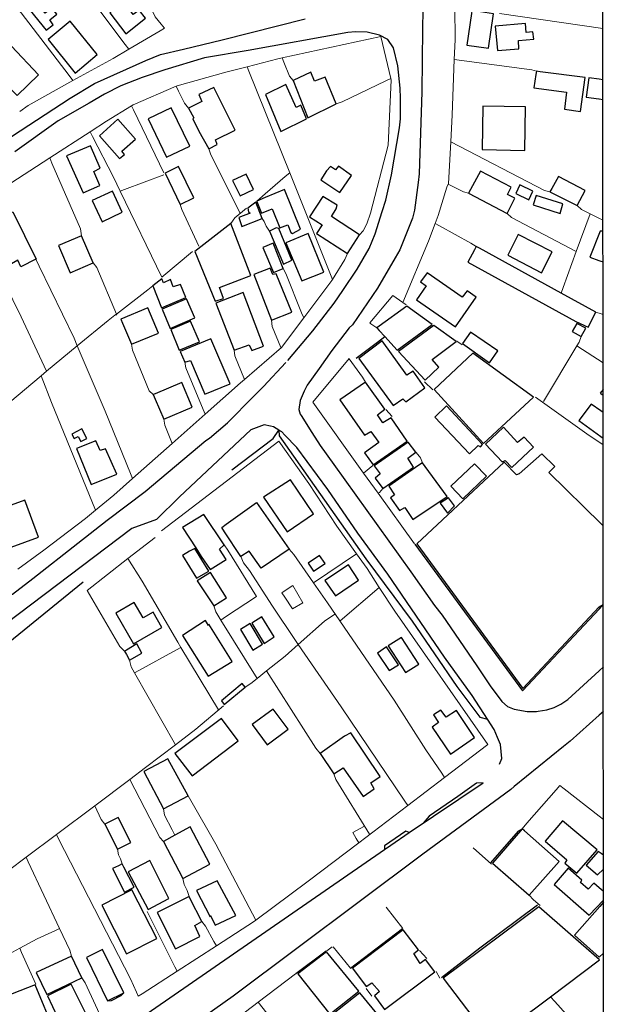
# Model space of a CAD drawing. Units: millimetres. Extents: x 190340 to 192793, y 1677063 to 1679836.
# Drawn here: x 191660 to 191800, y 1678892 to 1679127 of the extents above; entities that cross this region are included whole.
import ezdxf

# ---------------------------------------------------------------- set-up
doc = ezdxf.new("R2010")
doc.units = ezdxf.units.MM
for name, color, linetype in [('V-EDIFICACAO', 50, 'Continuous'), ('V-REFERENCIA', 106, 'Continuous'), ('V-TESTADA', 51, 'Continuous'), ('V-VALETA', 173, 'Continuous'), ('X-LIMITE_1000', 7, 'Continuous')]:
    doc.layers.add(name, color=color, linetype=linetype)
doc.layers.add('V-LOTE', color=10, linetype='Continuous', lineweight=18)

msp = doc.modelspace()

# ---------------------------------------------------------------- linework, layer by layer
at = {"layer": 'V-EDIFICACAO'}
for points in [[(191663.04, 1679132.25), (191661.17, 1679130.67), (191666.07, 1679124.74), (191667.69, 1679126.02), (191666.93, 1679127.18), (191668.63, 1679128.58), (191667.39, 1679130.08), (191665.82, 1679128.8), (191663.04, 1679132.25)], [(191681.22, 1679128.84), (191685.06, 1679123.85), (191689.75, 1679127.64), (191688.26, 1679129.48), (191686.81, 1679128.46), (191684.59, 1679131.57), (191681.22, 1679128.84)], [(191767.57, 1679129.39), (191767.47, 1679128.7), (191766.37, 1679121.2), (191771.58, 1679120.43), (191772.77, 1679128.63), (191768.6, 1679129.24), (191767.57, 1679129.39)], [(191671.75, 1679126.88), (191666.5, 1679122.48), (191672.98, 1679114.5), (191678.23, 1679118.94), (191671.75, 1679126.88)], [(191773.16, 1679125.68), (191773.71, 1679119.88), (191778.79, 1679120.26), (191778.75, 1679122.27), (191782.33, 1679122.61), (191782.12, 1679124.32), (191780.54, 1679124.19), (191780.41, 1679126.32), (191773.16, 1679125.68)], [(191657.75, 1679120.9), (191654.51, 1679117.7), (191653.32, 1679118.86), (191651.44, 1679116.89), (191659.12, 1679109.17), (191664.19, 1679114.08), (191657.75, 1679120.9)], [(191782.97, 1679114.93), (191782.86, 1679114.19), (191782.37, 1679110.96), (191790.14, 1679109.98), (191789.67, 1679105.89), (191793.47, 1679105.37), (191794.58, 1679113.44), (191783.9, 1679114.81), (191782.97, 1679114.93)], [(191730.03, 1679112.54), (191729.17, 1679114.72), (191724.99, 1679112.71), (191728.49, 1679103.8), (191735.23, 1679107.17), (191732.59, 1679113.57), (191730.03, 1679112.54)], [(191702.46, 1679109.38), (191703.19, 1679107.72), (191700.03, 1679106.14), (191701.27, 1679103.84), (191701.06, 1679103.58), (191702.46, 1679100.64), (191704.85, 1679096.47), (191706.82, 1679097.44), (191706.43, 1679098.59), (191711.13, 1679100.89), (191706.05, 1679111.09), (191702.46, 1679109.38)], [(191723.24, 1679111.82), (191718.34, 1679109.38), (191722.05, 1679100.6), (191728.15, 1679103.62), (191726.83, 1679106.87), (191725.67, 1679106.27), (191723.24, 1679111.82)], [(191690.35, 1679103.58), (191694.78, 1679094.49), (191700.31, 1679097.05), (191695.85, 1679106.18), (191690.35, 1679103.58)], [(191770.21, 1679106.65), (191770.04, 1679096.29), (191780.2, 1679096.07), (191780.37, 1679106.44), (191770.21, 1679106.65)], [(191683.14, 1679103.5), (191678.74, 1679099.57), (191683.52, 1679094.11), (191684.72, 1679095.09), (191684.08, 1679095.86), (191687.36, 1679098.76), (191683.14, 1679103.5)], [(191670.89, 1679094.79), (191674.86, 1679085.92), (191678.87, 1679087.71), (191677.38, 1679091.04), (191678.96, 1679091.81), (191676.61, 1679097.14), (191670.89, 1679094.79)], [(191697.64, 1679092.23), (191694.4, 1679090.66), (191698.03, 1679083.19), (191701.31, 1679084.72), (191697.64, 1679092.23)], [(191733.86, 1679092.19), (191732.88, 1679091.17), (191731.6, 1679089.03), (191736.08, 1679086.05), (191738.86, 1679090.06), (191735.74, 1679092.28), (191735.06, 1679091.42), (191733.86, 1679092.19)], [(191713.73, 1679090.4), (191710.53, 1679088.86), (191712.36, 1679085.24), (191715.48, 1679086.73), (191713.73, 1679090.4)], [(191769.66, 1679091.12), (191766.8, 1679085.83), (191775.97, 1679081.01), (191777.85, 1679084.68), (191776.1, 1679085.58), (191776.96, 1679087.33), (191769.66, 1679091.12)], [(191786.21, 1679086.18), (191786.94, 1679085.81), (191792.74, 1679082.89), (191794.58, 1679086.52), (191788.22, 1679089.84), (191786.65, 1679086.98), (191786.21, 1679086.18)], [(191716.29, 1679083.96), (191716.32, 1679083.89), (191717.44, 1679081.1), (191719.96, 1679082.12), (191721.79, 1679077.6), (191723.71, 1679078.33), (191724.44, 1679076.49), (191724.82, 1679076.28), (191726.74, 1679077.3), (191722.86, 1679086.77), (191718.28, 1679084.81), (191716.29, 1679083.96)], [(191779.05, 1679087.84), (191778.06, 1679085.75), (191781.14, 1679084.3), (191782.12, 1679086.35), (191779.05, 1679087.84)], [(191677.04, 1679084.08), (191679.38, 1679079.05), (191684.2, 1679081.31), (191681.86, 1679086.35), (191677.04, 1679084.08)], [(191732.07, 1679085.07), (191728.87, 1679080.25), (191731.86, 1679078.33), (191730.54, 1679076.28), (191737.96, 1679071.46), (191740.82, 1679075.89), (191734.08, 1679080.29), (191735.23, 1679082.12), (191735.44, 1679082.98), (191732.07, 1679085.07)], [(191782.89, 1679085.28), (191782.2, 1679083.06), (191788.65, 1679081.01), (191789.29, 1679083.36), (191782.89, 1679085.28)], [(191712.02, 1679080.03), (191712.7, 1679077.94), (191717.57, 1679079.86), (191716.03, 1679083.74), (191714.15, 1679082.29), (191714.28, 1679081.4), (191714.67, 1679081.1), (191712.02, 1679080.03)], [(191663.6, 1679070.12), (191660.04, 1679068.28), (191659.31, 1679069.87), (191657.8, 1679068.99), (191652.76, 1679079.16), (191653.15, 1679079.37), (191652.55, 1679080.71), (191653.84, 1679081.34), (191654.86, 1679081.84), (191655.33, 1679080.83), (191655.59, 1679080.27), (191658.07, 1679081.44), (191663.63, 1679070.13)], [(191701.53, 1679071.97), (191706.39, 1679060.07), (191708.31, 1679060.75), (191707.37, 1679063.35), (191714.88, 1679066.21), (191710.1, 1679078.67), (191701.53, 1679071.97)], [(191720.94, 1679077.56), (191719.32, 1679076.79), (191722.64, 1679068.9), (191724.61, 1679069.88), (191721.54, 1679077.47), (191720.94, 1679077.56)], [(191669.02, 1679073.38), (191671.79, 1679066.89), (191677.25, 1679069.24), (191674.48, 1679075.68), (191669.02, 1679073.38)], [(191723.24, 1679074.02), (191727.04, 1679064.97), (191732.24, 1679067.06), (191728.57, 1679076.23), (191723.24, 1679074.02)], [(191778.66, 1679075.98), (191776.14, 1679071.07), (191784.17, 1679066.89), (191786.77, 1679071.84), (191778.66, 1679075.98)], [(191717.74, 1679072.91), (191720.3, 1679066.93), (191722.56, 1679067.92), (191720.17, 1679073.97), (191717.74, 1679072.91)], [(191788.91, 1679062), (191769.38, 1679072.71), (191768.64, 1679073.12), (191768.23, 1679072.37), (191766.63, 1679069.41), (191792.4, 1679055.24), (191795.3, 1679053.92), (191797.18, 1679057.46)], [(191720.08, 1679066.46), (191719.44, 1679067.96), (191715.6, 1679066.46), (191719.83, 1679055.59), (191724.61, 1679057.51), (191720.94, 1679066.64), (191720.08, 1679066.46)], [(191756.95, 1679066.89), (191755.37, 1679064.72), (191756.65, 1679063.73), (191754.39, 1679060.41), (191763.69, 1679053.96), (191768.59, 1679061.05), (191766.46, 1679062.54), (191765.31, 1679061.09), (191756.95, 1679066.89)], [(191695.68, 1679065.31), (191694.02, 1679064.5), (191693.63, 1679065.44), (191691.5, 1679063.73), (191693.59, 1679058.53), (191699.39, 1679061), (191698.11, 1679064.12), (191696.36, 1679063.52), (191695.68, 1679065.31)], [(191706.52, 1679059.6), (191710.91, 1679048.46), (191714.5, 1679049.7), (191715.14, 1679048.33), (191717.87, 1679049.4), (191713, 1679062.2), (191706.52, 1679059.6)], [(191683.88, 1679055.79), (191683.88, 1679055.79), (191684.25, 1679054.84), (191686.38, 1679049.83), (191692.87, 1679052.51), (191690.26, 1679058.53)], [(191693.72, 1679058.23), (191695.64, 1679053.62), (191701.48, 1679056.1), (191699.52, 1679060.66), (191693.72, 1679058.23)], [(191746.79, 1679051.67), (191749.74, 1679048.42), (191758.14, 1679054.52), (191752.08, 1679058.91), (191745.45, 1679054.14), (191744.91, 1679053.75), (191745.45, 1679053.15)], [(191700.46, 1679055.33), (191695.77, 1679053.37), (191697.81, 1679048.42), (191702.64, 1679050.42), (191700.46, 1679055.33)], [(191750.12, 1679048.08), (191756.43, 1679041.29), (191759.68, 1679044.36), (191758.14, 1679046.2), (191763.86, 1679050.47), (191758.52, 1679054.31), (191750.12, 1679048.08)], [(191791.5, 1679052.85), (191793.68, 1679051.66), (191794.79, 1679053.67), (191792.61, 1679054.82), (191791.5, 1679052.85)], [(191767.23, 1679052.73), (191765.35, 1679050.04), (191771.79, 1679045.43), (191773.76, 1679048.25), (191767.23, 1679052.73)], [(191705.32, 1679051.15), (191697.98, 1679048.08), (191699.09, 1679045.52), (191700.5, 1679045.99), (191703.87, 1679037.92), (191709.93, 1679040.4), (191705.32, 1679051.15)], [(191746.2, 1679050.63), (191740.61, 1679046.46), (191748.8, 1679035.19), (191751.1, 1679036.81), (191751.87, 1679036.09), (191756.39, 1679039.42), (191753.58, 1679043.43), (191752.08, 1679042.44), (191746.2, 1679050.63), (191746.2, 1679050.63)], [(191767.78, 1679047.69), (191758.61, 1679039.03), (191770.39, 1679026.15), (191782.29, 1679037.24), (191767.78, 1679047.69)], [(191691.59, 1679037.84), (191692.05, 1679036.76), (191694.1, 1679031.95), (191700.84, 1679034.81), (191698.37, 1679040.7), (191692.05, 1679038.03), (191691.59, 1679037.84)], [(191746.32, 1679031.1), (191745.04, 1679032.97), (191746.79, 1679034.38), (191742.18, 1679040.78), (191736.13, 1679036.56), (191742.01, 1679028.11), (191743.51, 1679029.05), (191745.38, 1679026.36), (191742.01, 1679023.97), (191744.06, 1679021.11), (191752.17, 1679026.7), (191748.33, 1679032.25), (191746.32, 1679031.1)], [(191761.51, 1679035.15), (191758.74, 1679032.46), (191767.01, 1679023.72), (191769.06, 1679025.68), (191769.62, 1679025.38), (191770.13, 1679025.93), (191761.51, 1679035.15)], [(191672.17, 1679028.37), (191672.69, 1679027.38), (191673.71, 1679027.81), (191674.31, 1679026.62), (191675.71, 1679027.38), (191674.56, 1679029.65), (191672.17, 1679028.37)], [(191770.81, 1679025.98), (191774.78, 1679021.75), (191775.55, 1679022.14), (191777.13, 1679020.43), (191782.25, 1679025.29), (191780.07, 1679027.64), (191778.45, 1679026.36), (191775.12, 1679030.03), (191770.81, 1679025.98)], [(191678.91, 1679024.53), (191677.89, 1679026.83), (191673.32, 1679024.95), (191676.82, 1679016.38), (191682.88, 1679018.85), (191680.19, 1679024.87), (191680.19, 1679024.87), (191678.91, 1679024.53)], [(191744.32, 1679020.86), (191745.73, 1679018.89), (191744.53, 1679017.91), (191746.37, 1679015.4), (191753.7, 1679020.52), (191752.3, 1679022.65), (191754.22, 1679024.06), (191752.42, 1679026.45), (191744.32, 1679020.86)], [(191755.79, 1679021.58), (191754.97, 1679021.01), (191747.77, 1679015.99), (191749.1, 1679013.95), (191748.16, 1679013.18), (191750.33, 1679010.15), (191751.57, 1679010.87), (191753.53, 1679008.06), (191761.72, 1679013.52), (191756.43, 1679020.71), (191755.79, 1679021.58)], [(191762.54, 1679015.95), (191765.44, 1679012.96), (191771.11, 1679018.34), (191768.21, 1679021.28), (191762.54, 1679015.95)], [(191717.87, 1679013.35), (191723.5, 1679005.11), (191729.81, 1679009.42), (191724.31, 1679017.53), (191717.87, 1679013.35)], [(191654.34, 1679010.23), (191657.71, 1679001.4), (191664.19, 1679003.79), (191660.95, 1679012.62), (191654.34, 1679010.23)], [(191707.95, 1679006.16), (191708.97, 1679006.9), (191716.19, 1679012.07), (191723.98, 1679000.98), (191717.35, 1678996.46), (191714.43, 1679000.48), (191712.49, 1678999.22), (191708.62, 1679005.13), (191707.95, 1679006.16)], [(191760.02, 1679011.94), (191761.77, 1679009.55), (191763.43, 1679011.26), (191762.02, 1679013.18), (191760.02, 1679011.94)], [(191701.72, 1679001.25), (191703.03, 1678999.22), (191705.19, 1678996.07), (191708.99, 1678998.5), (191707.37, 1679000.93), (191708.52, 1679001.96), (191703.66, 1679009.25), (191698.58, 1679006.14)], [(191701.53, 1679001.15), (191701.53, 1679001.15), (191700.26, 1679000.46), (191698.6, 1678999.42), (191701.87, 1678994.02), (191704.82, 1678995.73)], [(191731.26, 1678999.44), (191728.57, 1678997.61), (191729.85, 1678995.73), (191732.63, 1678997.56), (191731.26, 1678999.44)], [(191705.24, 1678995.39), (191702.08, 1678993.38), (191706.05, 1678987.41), (191709.08, 1678989.37), (191705.24, 1678995.39)], [(191732.5, 1678993.51), (191735.06, 1678989.8), (191740.56, 1678993.55), (191738.13, 1678997.22), (191732.5, 1678993.51)], [(191689.2, 1678984.55), (191687.06, 1678988.26), (191682.67, 1678985.7), (191686.89, 1678978.36), (191693.63, 1678982.25), (191691.59, 1678985.96), (191689.2, 1678984.55)], [(191698.54, 1678980.37), (191704.68, 1678970.64), (191710.4, 1678974.18), (191704.85, 1678983.06), (191704.77, 1678982.76), (191704.09, 1678983.91), (191698.54, 1678980.37)], [(191717.48, 1678984.85), (191715.09, 1678983.31), (191718.04, 1678978.45), (191720.43, 1678980.03), (191717.48, 1678984.85)], [(191714.71, 1678983.23), (191712.41, 1678981.78), (191715.31, 1678976.87), (191717.61, 1678978.28), (191714.71, 1678983.23)], [(191750.8, 1678979.86), (191747.6, 1678977.89), (191751.74, 1678971.58), (191754.9, 1678973.54), (191750.8, 1678979.86)], [(191684.76, 1678976.61), (191685.19, 1678975.85), (191685.95, 1678974.52), (191688.85, 1678976.15), (191687.7, 1678978.36), (191685.19, 1678976.87), (191684.76, 1678976.61)], [(191747.26, 1678977.64), (191745.09, 1678976.19), (191747.86, 1678972.01), (191750.08, 1678973.41), (191747.26, 1678977.64)], [(191707.84, 1678964.8), (191708.48, 1678963.94), (191713.51, 1678968.04), (191712.83, 1678968.94), (191707.84, 1678964.8)], [(191715.22, 1678959.12), (191718.8, 1678954.3), (191723.75, 1678958.06), (191720.17, 1678962.79), (191715.22, 1678959.12)], [(191761.43, 1678960.87), (191760.19, 1678962.58), (191758.44, 1678961.43), (191759.63, 1678959.63), (191758.14, 1678958.48), (191762.49, 1678952.08), (191768.25, 1678956.01), (191763.94, 1678962.49), (191761.43, 1678960.87)], [(191696.75, 1678952.25), (191700.84, 1678946.92), (191711.85, 1678955.28), (191707.84, 1678960.57), (191696.75, 1678952.25)], [(191737.19, 1678956.35), (191731.39, 1678952.21), (191734.68, 1678947.39), (191736.89, 1678948.84), (191741.63, 1678941.97), (191744.27, 1678943.81), (191743.51, 1678945.21), (191745.73, 1678946.75), (191738.73, 1678957.12), (191737.19, 1678956.35)], [(191695.08, 1678950.97), (191689.37, 1678947.9), (191694.02, 1678938.99), (191699.9, 1678942.1), (191695.08, 1678950.97)], [(191683.22, 1678936.94), (191680.07, 1678935.36), (191683.05, 1678929.43), (191686.21, 1678931.01), (191683.22, 1678936.94)], [(191696.73, 1678932.73), (191694.06, 1678931.26), (191698.67, 1678922.43), (191705.11, 1678925.8), (191700.37, 1678934.72)], [(191779.6, 1678934.25), (191779.17, 1678933.75), (191772.52, 1678926.1), (191781.22, 1678918.42), (191788.43, 1678926.44), (191780.17, 1678933.75), (191779.6, 1678934.25)], [(191789.24, 1678936.17), (191785.1, 1678931.35), (191790.27, 1678926.83), (191789.8, 1678926.06), (191792.66, 1678923.71), (191797.48, 1678929.22), (191789.24, 1678936.17)], [(191684.2, 1678925.89), (191683.3, 1678925.46), (191681.9, 1678924.78), (191684.72, 1678919.19), (191687.06, 1678920.34), (191684.6, 1678925.12), (191684.2, 1678925.89)], [(191685.61, 1678924.01), (191690.39, 1678915.05), (191695.34, 1678917.61), (191690.77, 1678926.74), (191685.61, 1678924.01)], [(191706.82, 1678921.88), (191701.87, 1678919.57), (191705.15, 1678913.26), (191705.24, 1678913.56), (191706.39, 1678911.3), (191711.3, 1678913.6), (191706.82, 1678921.88)], [(191686.51, 1678919.7), (191679.3, 1678916.03), (191685.19, 1678904.47), (191692.44, 1678908.1), (191686.51, 1678919.7)], [(191700.12, 1678918.12), (191699.18, 1678917.65), (191692.52, 1678914.28), (191696.88, 1678905.62), (191702.72, 1678908.57), (191701.53, 1678911.17), (191703.19, 1678912.15), (191700.4, 1678917.58), (191700.12, 1678918.12)], [(191772.09, 1678883.68), (191772.18, 1678883.56), (191778.18, 1678888.06), (191786.35, 1678894.19), (191798.07, 1678902.98), (191783.53, 1678915.69), (191760.74, 1678898.67)], [(191739.11, 1678901.06), (191742.4, 1678896.66), (191743.76, 1678897.56), (191745.55, 1678895.47), (191744.36, 1678894.4), (191746.75, 1678891.2), (191758.74, 1678900.16), (191756.56, 1678903.1), (191755.28, 1678902.17), (191753.75, 1678904.51), (191754.86, 1678905.37), (191751.19, 1678910.14), (191739.11, 1678901.06)], [(191663.64, 1678899.99), (191666.2, 1678894.74), (191674.56, 1678898.71), (191672.09, 1678903.87), (191663.64, 1678899.99)], [(191679.51, 1678905.49), (191675.67, 1678903.57), (191680.71, 1678893.21), (191684.55, 1678895.13), (191679.51, 1678905.49)], [(191732.93, 1678904.94), (191726.06, 1678899.65), (191733.74, 1678890.05), (191740.61, 1678895.51), (191732.93, 1678904.94)], [(191654.17, 1678893.51), (191659.16, 1678880.15), (191668.08, 1678885.78), (191663.43, 1678897.05), (191654.17, 1678893.51)], [(191672.05, 1678897.17), (191666.33, 1678894.4), (191669.95, 1678886.76), (191675.8, 1678889.54), (191672.05, 1678897.17)], [(191740.9, 1678895.17), (191733.99, 1678889.75), (191738.73, 1678883.91), (191745.6, 1678889.32), (191740.9, 1678895.17)]]:
    msp.add_lwpolyline(points, close=True, dxfattribs=at)
for points in [[(191798.85, 1679112.91), (191797.97, 1679113.03), (191795.47, 1679113.35), (191794.83, 1679108.74), (191797.85, 1679108.34), (191797.97, 1679108.33), (191798.85, 1679108.21)], [(191798.87, 1679076.83), (191798.2, 1679076.83), (191795.73, 1679070.6), (191797.88, 1679069.83), (191798.14, 1679069.73), (191798.88, 1679069.47)], [(191798.9, 1679039.02), (191798.21, 1679038.2), (191798.32, 1679038.12), (191798.9, 1679037.7)], [(191798.91, 1679033.52), (191798.33, 1679033.94), (191796.07, 1679035.58), (191793.13, 1679031.65), (191798.33, 1679027.85), (191798.91, 1679027.43)], [(191798.93, 1679006.52), (191798.43, 1679007.02), (191785.96, 1679019.24), (191787.37, 1679020.69), (191784.29, 1679023.72), (191778.88, 1679018.94), (191778.24, 1679018.72), (191775.29, 1679021.67), (191754.43, 1679002.26), (191779.73, 1678967.74), (191797.94, 1678987.23), (191798.94, 1678987.74)], [(191798.99, 1678927.96), (191798.42, 1678928.39), (191797.75, 1678928.88), (191794.87, 1678925.59), (191797.54, 1678923.28), (191798.99, 1678924.67)], [(191799, 1678919.31), (191798.46, 1678919.77), (191797.99, 1678920.17), (191796.69, 1678921.27), (191795.29, 1678919.83), (191793.52, 1678921.43), (191793.79, 1678921.98), (191790.56, 1678924.87), (191787.25, 1678920.96), (191795.56, 1678913.69), (191799, 1678917.24)], [(191799, 1678916.73), (191798.11, 1678915.73), (191792.05, 1678908.9), (191797.93, 1678903.68), (191799.01, 1678904.6)]]:
    msp.add_lwpolyline(points, dxfattribs=at)
at = {"layer": 'V-LOTE'}
for points in [[(191632.47, 1679134.23), (191641.3, 1679142.91), (191644.6, 1679145.92), (191654.05, 1679135.33), (191660.1, 1679128.87), (191671.55, 1679113.9), (191672.45, 1679112.71)], [(191684.9, 1679121.32), (191676.93, 1679131.89), (191676.27, 1679133.49)], [(191691.37, 1679129.44), (191692.03, 1679127.95), (191693.44, 1679126.2), (191694.25, 1679125.2)], [(191763.4, 1679117.72), (191763.57, 1679122.44), (191763.5, 1679130.22)], [(191798.84, 1679125.1), (191774.14, 1679128.71)], [(191694.25, 1679125.2), (191693.24, 1679124.61), (191685.75, 1679120.19)], [(191722.34, 1679118.16), (191745.9, 1679123.23), (191748.22, 1679113.18)], [(191685.75, 1679120.19), (191682.06, 1679118.01), (191672.45, 1679112.71)], [(191685.75, 1679120.19), (191684.9, 1679121.32)], [(191713.98, 1679116.03), (191721.3, 1679117.93), (191722.34, 1679118.16)], [(191722.34, 1679118.16), (191722.77, 1679117.07), (191724.08, 1679113.81), (191724.99, 1679112.71)], [(191762.56, 1679098.07), (191762.91, 1679104.51), (191763.4, 1679117.72)], [(191763.4, 1679117.72), (191781.9, 1679115.32), (191782.97, 1679114.93)], [(191697.05, 1679111.35), (191697.32, 1679111.47), (191708.94, 1679114.72), (191713.98, 1679116.03)], [(191724.14, 1679090.72), (191714.41, 1679114.96), (191713.98, 1679116.03)], [(191672.45, 1679112.71), (191661.73, 1679106.8), (191659.73, 1679105.36)], [(191735.23, 1679107.17), (191736.69, 1679107.67), (191747.05, 1679112.62)], [(191748.22, 1679113.18), (191748.3, 1679112.84), (191747.61, 1679097.34), (191743.43, 1679081.08), (191742.51, 1679078.52), (191741.69, 1679076.92), (191740.82, 1679075.89)], [(191747.05, 1679112.62), (191748.22, 1679113.18)], [(191686.43, 1679106.71), (191686.81, 1679106.95), (191697.05, 1679111.35)], [(191697.05, 1679111.35), (191697.62, 1679110.19)], [(191697.62, 1679110.19), (191699.06, 1679107.3), (191700.03, 1679106.14)], [(191676.56, 1679100.53), (191680.48, 1679103.07), (191686.43, 1679106.71)], [(191686.43, 1679106.71), (191686.91, 1679105.71), (191694.13, 1679090.75)], [(191666.9, 1679094.26), (191676.56, 1679100.53)], [(191677.13, 1679099.41), (191676.56, 1679100.53)], [(191683.69, 1679086.34), (191682.08, 1679089.66), (191677.13, 1679099.41)], [(191712.31, 1679081.03), (191705.25, 1679095.22), (191704.85, 1679096.47)], [(191758.87, 1679078.64), (191759.58, 1679080.53), (191761.62, 1679087.26), (191762.03, 1679088.19), (191762.56, 1679098.07)], [(191762.56, 1679098.07), (191784.94, 1679086.5), (191786.21, 1679086.18)], [(191656.06, 1679087.23), (191666.9, 1679094.26)], [(191666.9, 1679094.26), (191667.42, 1679093.05), (191674.2, 1679077.33)], [(191694.1, 1679090.25), (191684.71, 1679086.73)], [(191716.29, 1679083.96), (191718.28, 1679085.74), (191723.07, 1679089.81)], [(191723.07, 1679089.81), (191724.14, 1679090.72)], [(191733.86, 1679066.49), (191724.14, 1679090.72)], [(191684.71, 1679086.73), (191683.69, 1679086.34)], [(191761.97, 1679088.05), (191765.6, 1679086.15), (191766.8, 1679085.83)], [(191700.96, 1679071.95), (191693.62, 1679065.83), (191683.69, 1679086.34)], [(191698.03, 1679083.19), (191698.39, 1679081.98), (191702.43, 1679073.23)], [(191711.07, 1679080), (191713.84, 1679082.3)], [(191792.74, 1679082.89), (191793.75, 1679081.98), (191795.84, 1679080.92)], [(191710.1, 1679078.67), (191711.07, 1679080)], [(191717.57, 1679079.86), (191718.08, 1679079.08)], [(191775.97, 1679081.01), (191777.07, 1679080.09), (191792.46, 1679071.99)], [(191795.84, 1679080.92), (191792.46, 1679071.99)], [(191795.84, 1679080.92), (191797.87, 1679079.89), (191798.87, 1679079.39)], [(191666.16, 1679043.45), (191660.09, 1679056.36), (191654.02, 1679068.57), (191648.92, 1679079.48)], [(191674.2, 1679077.33), (191674.48, 1679075.68)], [(191718.08, 1679079.08), (191718.5, 1679077.98)], [(191718.5, 1679077.98), (191719.32, 1679076.79)], [(191751.09, 1679059.82), (191757.27, 1679074.42), (191758.87, 1679078.64)], [(191758.87, 1679078.64), (191759.87, 1679078.09)], [(191759.87, 1679078.09), (191767.38, 1679073.92), (191768.64, 1679073.12)], [(191737.96, 1679071.46), (191737.3, 1679070.05), (191734.34, 1679065.28)], [(191792.46, 1679071.99), (191792.44, 1679071.94), (191789.4, 1679063.39), (191788.91, 1679062)], [(191663.6, 1679070.12), (191664.4, 1679068.46)], [(191664.4, 1679068.46), (191672.7, 1679051.27), (191673.48, 1679049.44)], [(191677.25, 1679069.24), (191678.1, 1679068.16)], [(191678.1, 1679068.16), (191682.83, 1679057.02)], [(191726.98, 1679057.34), (191723.18, 1679066.67), (191722.56, 1679067.92)], [(191734.34, 1679065.28), (191733.86, 1679066.49)], [(191690.27, 1679062.82), (191691.5, 1679063.73)], [(191734.34, 1679065.28), (191734.21, 1679065.07), (191727.48, 1679056.13)], [(191682.83, 1679057.02), (191690.27, 1679062.82)], [(191743.27, 1679054.91), (191748.7, 1679061.47)], [(191748.7, 1679061.47), (191751.09, 1679059.82)], [(191751.09, 1679059.82), (191751.95, 1679059.23)], [(191673.48, 1679049.44), (191680.86, 1679055.49), (191682.46, 1679056.73)], [(191682.46, 1679056.73), (191682.83, 1679057.02)], [(191682.91, 1679056.84), (191682.46, 1679056.73)], [(191682.83, 1679057.02), (191682.91, 1679056.84)], [(191727.48, 1679056.13), (191726.98, 1679057.34)], [(191797.18, 1679057.46), (191798.45, 1679057.12), (191798.89, 1679056.9)], [(191727.48, 1679056.13), (191722.15, 1679049.06), (191713.32, 1679041.43)], [(191719.83, 1679055.59), (191719.96, 1679054.05)], [(191719.96, 1679054.05), (191722.05, 1679049.05)], [(191743.27, 1679054.91), (191743.47, 1679054.71), (191744.91, 1679053.75)], [(191793.68, 1679051.66), (191793.18, 1679050.36), (191792.62, 1679049.43)], [(191666.16, 1679043.45), (191673.48, 1679049.44)], [(191673.48, 1679049.44), (191680.1, 1679033.85), (191686.18, 1679019.01), (191686.68, 1679017.8)], [(191691.59, 1679037.84), (191690.63, 1679038.76), (191686.61, 1679048.44), (191686.38, 1679049.83)], [(191764.01, 1679050.54), (191765.25, 1679049.69)], [(191792.62, 1679049.43), (191784.65, 1679036.18)], [(191792.62, 1679049.43), (191798.9, 1679045.4)], [(191710.91, 1679048.46), (191711.07, 1679047.03), (191713.32, 1679041.43)], [(191699.09, 1679045.52), (191699.38, 1679044.21)], [(191741.77, 1679019.1), (191729.62, 1679035.98), (191738.34, 1679046.43)], [(191738.31, 1679046.39), (191741.51, 1679041.95), (191742.18, 1679040.78)], [(191657.4, 1679035.99), (191664.82, 1679042.31)], [(191664.82, 1679042.31), (191666.16, 1679043.45)], [(191677.83, 1679010.28), (191667.31, 1679035.91), (191664.82, 1679042.31)], [(191699.38, 1679044.21), (191703.52, 1679034.23), (191703.97, 1679033.16)], [(191713.32, 1679041.43), (191712.41, 1679040.65), (191703.97, 1679033.16)], [(191756.32, 1679040.89), (191758.25, 1679038.96)], [(191782.76, 1679037.25), (191795.03, 1679028.43), (191798.91, 1679025.81)], [(191703.97, 1679033.16), (191696.07, 1679026.14)], [(191747.03, 1679034.3), (191748.57, 1679032.57)], [(191694.1, 1679031.95), (191694.34, 1679030.56)], [(191694.34, 1679030.56), (191696.07, 1679026.14)], [(191696.07, 1679026.14), (191686.68, 1679017.8)], [(191693.54, 1679005.37), (191721.56, 1679026.71), (191728.71, 1679016.59), (191735.41, 1679006.43), (191740.11, 1678999.82)], [(191754.22, 1679024.06), (191755.1, 1679023.02)], [(191755.1, 1679023.02), (191755.3, 1679022.71), (191755.79, 1679021.58)], [(191741.77, 1679019.1), (191743.97, 1679020.89)], [(191745.24, 1679014.28), (191741.77, 1679019.1)], [(191686.68, 1679017.8), (191682.18, 1679013.81), (191677.83, 1679010.28)], [(191745.24, 1679014.28), (191745.54, 1679014.5), (191746.37, 1679015.4)], [(191753.9, 1679002.25), (191745.24, 1679014.28)], [(191677.83, 1679010.28), (191675.4, 1679008.31), (191665.46, 1679000.7), (191659.28, 1678996.18)], [(191685.56, 1678998.72), (191692.03, 1679003.78)], [(191708.52, 1679001.96), (191709.37, 1679000.68), (191716.19, 1678989.66), (191708.81, 1678984.78)], [(191723.98, 1679000.98), (191725.11, 1678999.71)], [(191740.11, 1678999.82), (191729.83, 1678992.95)], [(191740.11, 1678999.82), (191742.6, 1678996.31), (191745.51, 1678991.84)], [(191675.84, 1678991.12), (191685.56, 1678998.72)], [(191698.18, 1678977.54), (191697.42, 1678978.8), (191688.94, 1678993.32), (191685.56, 1678998.72)], [(191713.13, 1678997.67), (191712.49, 1678999.22)], [(191726.18, 1678978.23), (191725.51, 1678979.19), (191720.04, 1678987.33), (191714.57, 1678995.86), (191713.13, 1678997.67)], [(191725.11, 1678999.71), (191729.83, 1678992.95)], [(191729.83, 1678992.95), (191733.16, 1678988.17), (191749.02, 1678964.91), (191756.58, 1678953.12), (191760.39, 1678947.54)], [(191675.84, 1678991.12), (191683.61, 1678977.76), (191684.76, 1678976.61)], [(191722.25, 1678990.54), (191723.26, 1678991.22), (191724.86, 1678992.28), (191727.28, 1678988.19), (191724.84, 1678986.74), (191722.94, 1678989.52), (191722.25, 1678990.54)], [(191745.51, 1678991.84), (191736.14, 1678983.87)], [(191745.51, 1678991.84), (191749.18, 1678986.19), (191771.39, 1678954.34), (191761.09, 1678946.51)], [(191706.05, 1678987.41), (191706.53, 1678985.99), (191707.72, 1678984.06)], [(191708.81, 1678984.78), (191707.72, 1678984.06)], [(191707.72, 1678984.06), (191716.36, 1678970.12)], [(191726.18, 1678978.23), (191732.42, 1678983.81), (191734.9, 1678985.47)], [(191688.13, 1678972.02), (191697.17, 1678976.98)], [(191697.17, 1678976.98), (191698.18, 1678977.54)], [(191707.18, 1678962.6), (191698.18, 1678977.54)], [(191718.62, 1678971.92), (191723.09, 1678975.47), (191726.18, 1678978.23)], [(191752.28, 1678939.82), (191751.59, 1678940.85), (191736.45, 1678963.39), (191726.18, 1678978.23)], [(191685.95, 1678974.52), (191686.29, 1678972.92)], [(191686.29, 1678972.92), (191687.12, 1678971.46)], [(191687.12, 1678971.46), (191688.13, 1678972.02)], [(191716.36, 1678970.12), (191718.62, 1678971.92)], [(191718.62, 1678971.92), (191730.38, 1678953.46)], [(191687.12, 1678971.46), (191696.88, 1678954.31)], [(191713.51, 1678968.04), (191714.85, 1678968.92), (191716.36, 1678970.12)], [(191696.88, 1678954.31), (191701.76, 1678958.06), (191708.34, 1678963.57)], [(191686.02, 1678946.03), (191689.77, 1678948.85), (191696.88, 1678954.31)], [(191730.38, 1678953.46), (191731.39, 1678952.21)], [(191677.68, 1678939.77), (191686.02, 1678946.03)], [(191686.02, 1678946.03), (191693.17, 1678932.15)], [(191734.68, 1678947.39), (191735.16, 1678946.01)], [(191735.16, 1678946.01), (191743.2, 1678932.97)], [(191761.09, 1678946.51), (191752.28, 1678939.82)], [(191760.39, 1678947.54), (191761.09, 1678946.51)], [(191779.6, 1678934.25), (191780.68, 1678935.62), (191787.7, 1678943.57), (191788.58, 1678944.57)], [(191788.58, 1678944.57), (191789.58, 1678943.79), (191797.98, 1678937.28)], [(191699.9, 1678942.1), (191700.58, 1678941.02)], [(191668.5, 1678932.88), (191677.68, 1678939.77)], [(191680.07, 1678935.36), (191679.17, 1678936.48), (191677.68, 1678939.77)], [(191694.02, 1678938.99), (191694.26, 1678937.49)], [(191700.58, 1678941.02), (191706.49, 1678930.57), (191716.07, 1678912.5)], [(191752.28, 1678939.82), (191740.6, 1678930.95)], [(191694.26, 1678937.49), (191696.07, 1678933.99), (191696.73, 1678932.73)], [(191797.98, 1678937.28), (191798.98, 1678936.5)], [(191742.01, 1678934.89), (191739.2, 1678933.35), (191740, 1678931.99), (191740.6, 1678930.95)], [(191661.29, 1678927.46), (191668.5, 1678932.88)], [(191668.5, 1678932.88), (191669.02, 1678931.87), (191686.17, 1678898.45), (191687.6, 1678895.27), (191688.03, 1678894.31)], [(191693.17, 1678932.15), (191694.06, 1678931.26)], [(191683.33, 1678928.09), (191683.05, 1678929.43)], [(191740.6, 1678930.95), (191728.57, 1678921.8), (191716.07, 1678912.5)], [(191767.87, 1678929.7), (191772.26, 1678925.84)], [(191648.58, 1678917.93), (191661.29, 1678927.46)], [(191661.78, 1678926.42), (191661.29, 1678927.46)], [(191684.2, 1678925.89), (191683.81, 1678927.12), (191683.33, 1678928.09)], [(191669.25, 1678910.49), (191661.78, 1678926.42)], [(191698.67, 1678922.43), (191698.95, 1678920.98), (191699.67, 1678919.58), (191700.12, 1678918.12)], [(191781.22, 1678918.42), (191782.27, 1678917.33), (191783.85, 1678915.94)], [(191747.17, 1678915.59), (191751.15, 1678910.46)], [(191696.77, 1678901.35), (191690.18, 1678914.56)], [(191703.19, 1678912.15), (191704.06, 1678911.01)], [(191704.06, 1678911.01), (191706.06, 1678907.41), (191706.64, 1678906.36)], [(191716.07, 1678912.5), (191715.72, 1678912.24), (191706.64, 1678906.36)], [(191659.74, 1678905.78), (191663.92, 1678908.03), (191668.25, 1678910.03)], [(191668.25, 1678910.03), (191669.25, 1678910.49)], [(191671.7, 1678905.28), (191669.25, 1678910.49)], [(191706.64, 1678906.36), (191697.29, 1678900.3)], [(191734.28, 1678906.11), (191732.97, 1678905.15)], [(191734.47, 1678906.13), (191738.64, 1678901)], [(191650.78, 1678900.97), (191651.78, 1678901.51), (191659.74, 1678905.78)], [(191659.74, 1678905.78), (191660.19, 1678904.78)], [(191660.19, 1678904.78), (191663.57, 1678897.18)], [(191672.09, 1678903.87), (191671.7, 1678905.28)], [(191755.12, 1678905.25), (191756.84, 1678903.34)], [(191697.29, 1678900.3), (191696.77, 1678901.35)], [(191697.29, 1678900.3), (191688.97, 1678894.92), (191688.03, 1678894.31)], [(191725.56, 1678899.65), (191716.65, 1678892.91)], [(191759.06, 1678900.24), (191759.96, 1678898.65)], [(191675.34, 1678897.56), (191674.56, 1678898.71)], [(191679.83, 1678887.93), (191675.34, 1678897.56)], [(191742.4, 1678896.21), (191743.73, 1678894.33)], [(191787.38, 1678893.05), (191786.35, 1678894.19)], [(191716.65, 1678892.91), (191710.28, 1678888.09), (191708.33, 1678886.35)], [(191731.73, 1678874.78), (191730.42, 1678875.76), (191725.2, 1678882.06), (191716.65, 1678892.91)], [(191799.02, 1678880.11), (191787.38, 1678893.05)]]:
    msp.add_lwpolyline(points, dxfattribs=at)
at = {"layer": 'V-REFERENCIA'}
for points in [[(191755.88, 1679129.63), (191755.84, 1679125.02)], [(191698.77, 1679120.24), (191708.03, 1679122.41), (191727.83, 1679127.41)], [(191747.56, 1679122.54), (191745.57, 1679123.52), (191742.59, 1679124.25), (191739.82, 1679124.33), (191738.04, 1679124.21)], [(191755.84, 1679125.02), (191755.69, 1679110)], [(191738.04, 1679124.21), (191714.22, 1679119.9)], [(191750.29, 1679101.43), (191750.55, 1679103.61), (191750.55, 1679108.51), (191750.48, 1679110.94), (191749.91, 1679116.23), (191748.9, 1679120.54), (191747.56, 1679122.54)], [(191671.77, 1679108.55), (191677.57, 1679112.05), (191689.82, 1679117.53), (191693.35, 1679118.9), (191698.77, 1679120.24)], [(191714.22, 1679119.9), (191703.81, 1679118.11), (191694.38, 1679115.25)], [(191694.38, 1679115.25), (191688.94, 1679113.48), (191683.89, 1679111.49), (191679.94, 1679109.45), (191676.29, 1679107.31)], [(191647.19, 1679092.1), (191653.84, 1679096.8), (191671.77, 1679108.55)], [(191755.69, 1679110), (191755.05, 1679090.5), (191754.75, 1679088.37)], [(191676.29, 1679107.31), (191668.92, 1679103.09), (191658.56, 1679095.73)], [(191746.21, 1679081.46), (191747.05, 1679084.23), (191748.41, 1679090.21), (191750.29, 1679101.43)], [(191754.75, 1679088.37), (191753.94, 1679081.8), (191753.42, 1679079.92), (191750.44, 1679072.35), (191749.33, 1679070.45)], [(191736.79, 1679062.64), (191740.2, 1679067.76), (191743.06, 1679072.67), (191744.5, 1679076.14), (191746.21, 1679081.46)], [(191749.33, 1679070.45), (191745.06, 1679063.2), (191739.09, 1679054.45), (191738.36, 1679053.71), (191734.18, 1679048.37), (191731.13, 1679044.04)], [(191723.69, 1679045.99), (191729.62, 1679053), (191734.78, 1679059.66), (191736.79, 1679062.64)], [(191715.57, 1679037.41), (191717.91, 1679039.78), (191723.24, 1679045.45)], [(191731.13, 1679044.04), (191728.31, 1679040.06), (191727.72, 1679038.97)], [(191704.17, 1679026.89), (191704.98, 1679027.4), (191709.29, 1679031.07), (191715.57, 1679037.41)], [(191727.72, 1679038.97), (191727.55, 1679038.67), (191726.65, 1679036.45), (191726.29, 1679034.29), (191726.67, 1679033.18), (191726.87, 1679032.86)], [(191726.87, 1679032.86), (191729.38, 1679028.81), (191731.41, 1679025.69), (191734.65, 1679021.18)], [(191719.59, 1679030.29), (191718.07, 1679030.62), (191714.87, 1679029.41), (191697.84, 1679013.42), (191692.37, 1679008.05), (191686.45, 1679005.85), (191644.62, 1678974.27), (191635.01, 1678965.92)], [(191721.57, 1679029.33), (191720.29, 1679030.13), (191719.59, 1679030.29)], [(191722.96, 1679028.17), (191722.23, 1679028.92), (191721.57, 1679029.33)], [(191771.28, 1678960.45), (191767.64, 1678966.03), (191761.05, 1678975.22), (191747.57, 1678994.96), (191740.36, 1679004.76), (191733.23, 1679015.16), (191725.86, 1679025.18), (191722.96, 1679028.17)], [(191673.6, 1679002.42), (191680.56, 1679007.88), (191689.65, 1679014.72), (191704.17, 1679026.89)], [(191734.65, 1679021.18), (191753, 1678995.53)], [(191656.11, 1678988.98), (191656.79, 1678989.56), (191658.01, 1678990.26), (191662.85, 1678993.97), (191673.6, 1679002.42)], [(191753, 1678995.53), (191758.71, 1678987.55), (191760.53, 1678985.23), (191768.74, 1678973.11)], [(191768.74, 1678973.11), (191771.92, 1678968.33), (191774.71, 1678964.65), (191776.06, 1678963.47), (191777.71, 1678962.82), (191780.78, 1678962.24)], [(191790.46, 1678965.13), (191797.95, 1678971.97), (191798.95, 1678972.88)], [(191783.42, 1678962.32), (191785.49, 1678962.62), (191787.19, 1678963.2), (191788.79, 1678964.01), (191790.46, 1678965.13)], [(191780.78, 1678962.24), (191783.04, 1678962.27), (191783.42, 1678962.32)], [(191798.96, 1678962.27), (191797.96, 1678961.37), (191791.04, 1678955.15), (191789.45, 1678953.86)], [(191773.69, 1678956.04), (191772.9, 1678957.97), (191771.28, 1678960.45)], [(191774.14, 1678949.68), (191774.73, 1678951.05), (191774.38, 1678954.34), (191773.69, 1678956.04)], [(191789.45, 1678953.86), (191777.71, 1678944.36)], [(191777.71, 1678944.36), (191776.85, 1678943.66), (191755.87, 1678928.23), (191710.64, 1678894.34), (191658.7, 1678857.57), (191633.2, 1678840.02), (191617.68, 1678827.01), (191616.85, 1678826.17)], [(191752.66, 1678933.35), (191770.32, 1678945.26)], [(191746.71, 1678929.31), (191748.29, 1678930.4), (191752.66, 1678933.35)], [(191614.09, 1678837.3), (191615.11, 1678837.19), (191616.75, 1678837.8), (191621.08, 1678839.96), (191660.96, 1678868.97), (191682.44, 1678884.89), (191746.71, 1678929.31)]]:
    msp.add_lwpolyline(points, dxfattribs=at)
at = {"layer": 'V-TESTADA'}
for points in [[(191740.01, 1679046.51), (191745.11, 1679050.29), (191746.79, 1679051.67)], [(191753.95, 1679002.14), (191779.7, 1678967.2), (191798, 1678986.74)], [(191798, 1678986.74), (191798.94, 1678987.74)], [(191772.07, 1678926.1), (191778.8, 1678933.75), (191779.6, 1678934.25)], [(191760.36, 1678898.8), (191769.51, 1678905.84), (191783.28, 1678916.12)], [(191738.64, 1678901), (191751.03, 1678910.45)], [(191725.58, 1678899.77), (191732.8, 1678905.14)], [(191680.71, 1678893.21), (191681.61, 1678893.31), (191683.96, 1678894.48), (191684.55, 1678895.13)]]:
    msp.add_lwpolyline(points, dxfattribs=at)
at = {"layer": 'V-VALETA'}
for points in [[(191710.3, 1679019.9), (191720.2, 1679027.38), (191721.57, 1679029.33)], [(191721.57, 1679029.33), (191721.66, 1679027.97), (191742.29, 1678998.63), (191753.37, 1678983.78), (191763.97, 1678968.23), (191769.52, 1678960.88)], [(191636.67, 1678961.64), (191650.04, 1678973.03), (191674.85, 1678993.18)], [(191769.52, 1678960.88), (191771.28, 1678960.45)], [(191768.71, 1678945.14), (191764.25, 1678941.96)], [(191770.32, 1678945.26), (191768.71, 1678945.14)], [(191764.25, 1678941.96), (191757.37, 1678937.28), (191756, 1678935.6)], [(191752.66, 1678933.35), (191751.84, 1678933.68), (191746.71, 1678930.21), (191746.71, 1678929.31)]]:
    msp.add_lwpolyline(points, dxfattribs=at)
at = {"layer": 'X-LIMITE_1000'}
msp.add_line((191800.37, 1677063.81), (191798.32, 1679835.26), dxfattribs=at)

doc.saveas('drawing.dxf')
